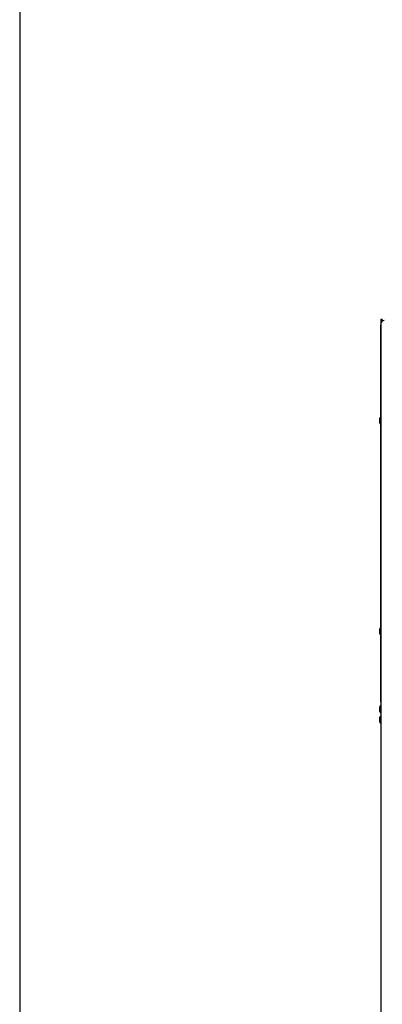
# Model space of a CAD drawing. Units: inches. Extents: x -284 to 79, y -216 to 164.
# Drawn here: x -94 to -81, y -156 to -121 of the extents above; entities that cross this region are included whole.
import ezdxf

# ---------------------------------------------------------------- set-up
doc = ezdxf.new("R2010")
doc.units = ezdxf.units.IN
doc.header["$LTSCALE"] = 12
doc.header["$MEASUREMENT"] = 0
doc.layers.add('Visible Edges(Dexter)', color=7, linetype='Continuous', lineweight=25)

# ---------------------------------------------------------------- blocks, each defined once
blk = doc.blocks.new('A$C7AF817E4')
at = {"layer": 'Visible Edges(Dexter)'}
for p, q in [((0.083, 72.23), (0.035, 72.23)), ((0.035, 72.23), (0.035, 72.042)), ((0.083, 72.178), (0.083, 72.23)), ((0.035, 72.042), (0.036, 72.042)), ((0.035, 69.23), (0.035, 72.042)), ((0.036, 72.088), (0.036, 0.448)), ((0.035, 69.23), (0.036, 69.23)), ((0.035, 68.761), (0.035, 69.23)), ((0.035, 69.23), (0.035, 69.23)), ((0.036, 69.23), (0.035, 69.23)), ((0, 68.548), (0, 68.723)), ((0.021, 68.511), (0.021, 68.761)), ((0.021, 68.761), (0.036, 68.761)), ((0.021, 68.511), (0.036, 68.511)), ((0.035, 61.261), (0.035, 68.511)), ((0, 61.048), (0, 61.223)), ((0.021, 61.011), (0.021, 61.261)), ((0.021, 61.261), (0.036, 61.261)), ((0.021, 61.011), (0.036, 61.011)), ((0.035, 58.636), (0.035, 61.011)), ((0.036, 58.636), (0.035, 58.636)), ((0, 58.283), (0, 58.458)), ((0.021, 58.245), (0.021, 58.495)), ((0.021, 58.495), (0.036, 58.495)), ((0.021, 58.245), (0.036, 58.245)), ((0, 57.908), (0, 58.083)), ((0.021, 57.87), (0.021, 58.12)), ((0.021, 58.12), (0.036, 58.12)), ((0.021, 57.87), (0.036, 57.87))]:
    blk.add_line(p, q, dxfattribs=at)
for centre, radius, start, end in [((0.146, 72.088), 0.11, 90, 180), ((0.044, 68.723), 0.044, 121.5023, 180), ((0.044, 68.548), 0.044, 180, 238.4977), ((0.044, 61.223), 0.044, 121.5023, 180), ((0.044, 61.048), 0.044, 180, 238.4977), ((0.044, 58.458), 0.044, 121.5023, 180), ((0.044, 58.283), 0.044, 180, 238.4977), ((0.044, 58.083), 0.044, 121.5023, 180), ((0.044, 57.908), 0.044, 180, 238.4977)]:
    blk.add_arc(centre, radius, start, end, dxfattribs=at)
blk.add_open_spline([(0.083, 72.23), (0.083, 72.215), (0.088, 72.2), (0.095, 72.186)], degree=3, dxfattribs=at)

msp = doc.modelspace()

# ---------------------------------------------------------------- linework, layer by layer
msp.add_lwpolyline([(78.77821, -27.01452), (-93.60964, -27.01452), (-93.60964, -215.82212), (78.77821, -215.82212)], close=True)

# ---------------------------------------------------------------- block references
msp.add_blockref('A$C7AF817E4', (-80.78747, -204.31872))

doc.saveas('drawing.dxf')
